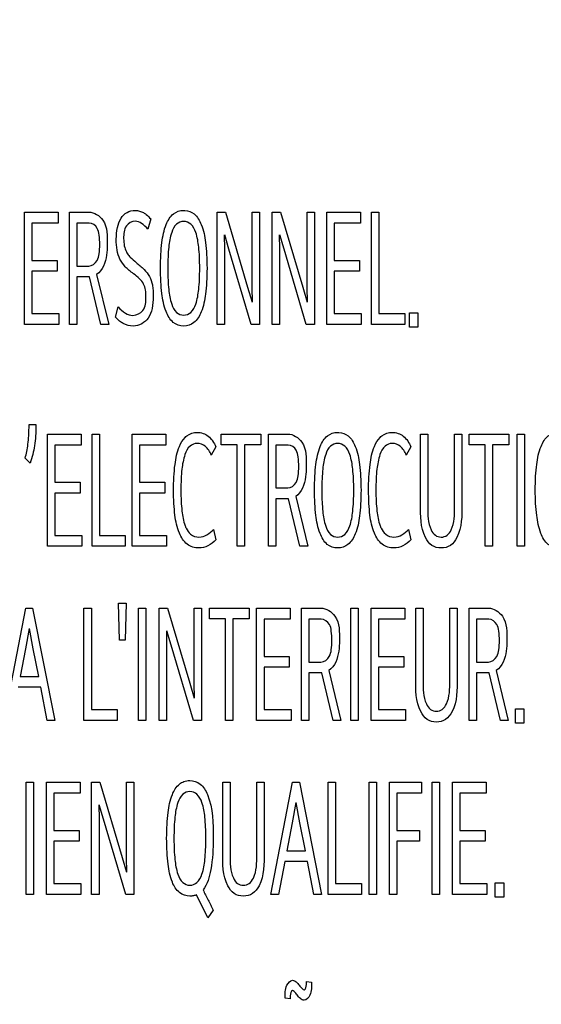
# Model space of a CAD drawing. Units: millimetres. Extents: x 0 to 1189, y 0 to 841.
# Drawn here: x 781 to 786, y 264 to 273 of the extents above; entities that cross this region are included whole.
import ezdxf

# ---------------------------------------------------------------- set-up
doc = ezdxf.new("R2010")
doc.units = ezdxf.units.MM
doc.header["$LTSCALE"] = 65.395
doc.layers.get('0').update_dxf_attribs({"linetype": 'CONTINUOUS'})
doc.layers.add('7_ALL_FEATURES', color=7, linetype='CONTINUOUS')
doc.layers.add('DEF_DRAFT_DIM', color=7, linetype='CONTINUOUS')
doc.styles.add('TEXTSTYLE_2', font='txt')
doc.dimstyles.new('DIMSTYLE_4', dxfattribs={"dimtxt": 8, "dimasz": 3, "dimexe": 0.8, "dimexo": 0.2, "dimgap": 2, "dimtad": 1, "dimdec": 1, "dimlfac": 3.030303, "dimdsep": 46, "dimtxsty": 'TEXTSTYLE_2', "dimblk": 'OPEN', "dimblk1": 'OPEN', "dimblk2": 'OPEN', "dimcen": 0.09, "dimazin": 2, "dimtp": 0.5, "dimtm": 0.5, "dimtfac": 1, "dimtdec": 1, "dimtofl": 0, "dimtmove": 0, "dimatfit": 3, "dimldrblk": 'OPEN', "dimfxl": 1, "dimtolj": 1, "dimarcsym": 0})

# ---------------------------------------------------------------- blocks, each defined once
blk = doc.blocks.new('_OPEN')
at = {"color": 0, "linetype": 'ByBlock'}
for p, q in [((0, 0), (-1, 0.1167)), ((-1, -0.1167), (0, 0)), ((-1, 0), (0, 0))]:
    blk.add_line(p, q, dxfattribs=at)
blk = doc.blocks.new('*D23')
at = {"layer": 'DEF_DRAFT_DIM', "color": 2, "linetype": 'Continuous', "transparency": 16777216}
for p, q in [((856.7274, 354.3879), (651.3279, 354.3879)), ((652.1279, 354.3879), (652.1279, 304.8879)), ((652.1279, 255.3879), (652.1279, 304.8879)), ((856.7274, 255.3879), (651.3279, 255.3879))]:
    blk.add_line(p, q, dxfattribs=at)
at = {"layer": 'DEF_DRAFT_DIM', "color": 2, "linetype": 'Continuous', "transparency": 16777216, "xscale": 3, "yscale": 3, "zscale": 3}
for p, rotation in [((652.1279, 354.3879), 90), ((652.1279, 255.3879), 270)]:
    blk.add_blockref('_OPEN', p, dxfattribs=dict(at, rotation=rotation))
at = {"layer": 'DEF_DRAFT_DIM', "color": 2, "linetype": 'Continuous', "transparency": 16777216, "insert": (642.1279, 304.8879), "char_height": 8, "width": 83.732342, "attachment_point": 2, "rotation": 90, "line_spacing_factor": 0.9, "style": 'TEXTSTYLE_2'}
blk.add_mtext('{\\ftxt;\\W0.0001;\\H0.0001;\\~}{\\ftxt;\\W2.3308550186;\\H8.0; }{\\ftxt;\\W0.0001;\\H0.0001;\\~}{\\ftxt;\\W0.0001;\\H0.0001;\\~}{\\ftxt;\\W4.6468401487;\\H8.0; }{\\ftxt;\\W0.0001;\\H0.0001;\\~}', dxfattribs=at)

msp = doc.modelspace()

# ---------------------------------------------------------------- linework, layer by layer
at = {"layer": '7_ALL_FEATURES', "color": 7, "linetype": 'Continuous'}
for p, q in [((781.0352, 270.5345), (781.0352, 271.6253)), ((781.0352, 271.6253), (781.362, 271.6253)), ((781.362, 271.6253), (781.362, 271.5182)), ((781.4717, 270.5345), (781.4717, 271.6253)), ((781.4717, 271.6253), (781.6595, 271.6253)), ((782.2623, 271.5588), (782.2329, 271.4582)), ((782.9078, 270.5345), (782.9078, 271.6253)), ((782.9078, 271.6253), (782.9879, 271.6253)), ((782.9879, 271.6253), (783.2042, 270.8949)), ((783.2475, 270.8949), (783.2475, 271.6253)), ((783.2475, 271.6253), (783.3194, 271.6253)), ((783.3194, 271.6253), (783.3194, 270.5345)), ((783.4427, 270.5345), (783.4427, 271.6253)), ((783.4427, 271.6253), (783.5227, 271.6253)), ((783.5227, 271.6253), (783.7391, 270.8949)), ((783.7824, 270.8949), (783.7824, 271.6253)), ((783.7824, 271.6253), (783.8542, 271.6253)), ((783.8542, 271.6253), (783.8542, 270.5345)), ((783.9748, 270.5345), (783.9748, 271.6253)), ((783.9748, 271.6253), (784.3015, 271.6253)), ((784.3015, 271.6253), (784.3015, 271.5182)), ((784.4075, 270.5345), (784.4075, 271.6253)), ((784.4075, 271.6253), (784.4793, 271.6253)), ((784.4793, 271.6253), (784.4793, 270.64)), ((781.107, 271.5182), (781.107, 271.1562)), ((781.362, 271.5182), (781.107, 271.5182)), ((781.5435, 271.5182), (781.5435, 271.101)), ((781.6632, 271.5182), (781.5435, 271.5182)), ((784.0466, 271.5182), (784.0466, 271.1562)), ((784.3015, 271.5182), (784.0466, 271.5182)), ((782.9769, 271.4045), (782.9796, 271.2666)), ((783.0229, 271.2666), (782.9815, 271.4045)), ((783.5117, 271.4045), (783.5144, 271.2666)), ((783.5578, 271.2666), (783.5164, 271.4045)), ((782.9796, 271.2666), (782.9796, 270.5345)), ((783.2393, 270.5345), (783.0229, 271.2666)), ((783.5144, 271.2666), (783.5144, 270.5345)), ((783.7741, 270.5345), (783.5578, 271.2666)), ((781.107, 271.1562), (781.3529, 271.1562)), ((781.3529, 271.1562), (781.3529, 271.0507)), ((781.5435, 271.101), (781.6604, 271.101)), ((784.0466, 271.1562), (784.2924, 271.1562)), ((784.2924, 271.1562), (784.2924, 271.0507)), ((781.107, 271.0507), (781.107, 270.64)), ((781.3529, 271.0507), (781.107, 271.0507)), ((781.5435, 270.9955), (781.5435, 270.5345)), ((781.6678, 270.9955), (781.5435, 270.9955)), ((781.7782, 270.5345), (781.6678, 270.9955)), ((781.7368, 271.0182), (781.8537, 270.5345)), ((784.0466, 271.0507), (784.0466, 270.64)), ((784.2924, 271.0507), (784.0466, 271.0507)), ((783.2042, 270.8949), (783.2475, 270.7504)), ((783.2512, 270.7504), (783.2475, 270.8949)), ((783.7391, 270.8949), (783.7824, 270.7504)), ((783.786, 270.7504), (783.7824, 270.8949)), ((781.919, 270.6059), (781.9457, 270.7033)), ((781.107, 270.64), (781.3694, 270.64)), ((781.3694, 270.64), (781.3694, 270.5345)), ((784.0466, 270.64), (784.309, 270.64)), ((784.309, 270.64), (784.309, 270.5345)), ((784.4793, 270.64), (784.7306, 270.64)), ((784.7306, 270.64), (784.7306, 270.5345)), ((784.7776, 270.5086), (784.7776, 270.6465)), ((784.7776, 270.6465), (784.8587, 270.6465)), ((784.8587, 270.6465), (784.8587, 270.5086)), ((781.3694, 270.5345), (781.0352, 270.5345)), ((781.5435, 270.5345), (781.4717, 270.5345)), ((781.8537, 270.5345), (781.7782, 270.5345)), ((782.9796, 270.5345), (782.9078, 270.5345)), ((783.3194, 270.5345), (783.2393, 270.5345)), ((783.5144, 270.5345), (783.4427, 270.5345)), ((783.8542, 270.5345), (783.7741, 270.5345)), ((784.309, 270.5345), (783.9748, 270.5345)), ((784.7306, 270.5345), (784.4075, 270.5345)), ((784.8587, 270.5086), (784.7776, 270.5086)), ((781.0795, 269.5603), (781.1467, 269.5603)), ((781.259, 268.3785), (781.259, 269.4693)), ((781.259, 269.4693), (781.5858, 269.4693)), ((781.5858, 269.4693), (781.5858, 269.3622)), ((781.6917, 268.3785), (781.6917, 269.4693)), ((781.6917, 269.4693), (781.7635, 269.4693)), ((781.7635, 269.4693), (781.7635, 268.484)), ((782.0811, 268.3785), (782.0811, 269.4693)), ((782.0811, 269.4693), (782.4078, 269.4693)), ((782.4078, 269.4693), (782.4078, 269.3622)), ((782.9474, 269.3638), (782.9474, 269.4693)), ((782.9474, 269.4693), (783.3323, 269.4693)), ((783.3323, 269.4693), (783.3323, 269.3638)), ((783.4058, 268.3785), (783.4058, 269.4693)), ((783.4058, 269.4693), (783.5937, 269.4693)), ((784.8844, 268.786), (784.8844, 269.4693)), ((784.8844, 269.4693), (784.9553, 269.4693)), ((784.9553, 269.4693), (784.9553, 268.76)), ((785.2149, 268.76), (785.2149, 269.4693)), ((785.2149, 269.4693), (785.2867, 269.4693)), ((785.2867, 269.4693), (785.2867, 268.786)), ((785.3576, 269.3638), (785.3576, 269.4693)), ((785.3576, 269.4693), (785.7424, 269.4693)), ((785.7424, 269.4693), (785.7424, 269.3638)), ((785.8243, 268.3785), (785.8243, 269.4693)), ((785.8243, 269.4693), (785.8951, 269.4693)), ((785.8951, 269.4693), (785.8951, 268.3785)), ((781.3308, 269.3622), (781.3308, 269.0003)), ((781.5858, 269.3622), (781.3308, 269.3622)), ((782.1529, 269.3622), (782.1529, 269.0003)), ((782.4078, 269.3622), (782.1529, 269.3622)), ((782.8949, 269.346), (782.8508, 269.2648)), ((783.1039, 269.3638), (782.9474, 269.3638)), ((783.1039, 268.3785), (783.1039, 269.3638)), ((783.1748, 269.3638), (783.1748, 268.3785)), ((783.3323, 269.3638), (783.1748, 269.3638)), ((783.4777, 269.3622), (783.4777, 268.945)), ((783.5973, 269.3622), (783.4777, 269.3622)), ((784.7905, 269.346), (784.7463, 269.2648)), ((785.5141, 269.3638), (785.3576, 269.3638)), ((785.5141, 268.3785), (785.5141, 269.3638)), ((785.585, 269.3638), (785.585, 268.3785)), ((785.7424, 269.3638), (785.585, 269.3638)), ((781.0905, 269.1869), (781.0426, 269.2356)), ((781.3308, 269.0003), (781.5766, 269.0003)), ((781.5766, 269.0003), (781.5766, 268.8948)), ((782.1529, 269.0003), (782.3987, 269.0003)), ((782.3987, 269.0003), (782.3987, 268.8948)), ((781.3308, 268.8948), (781.3308, 268.484)), ((781.5766, 268.8948), (781.3308, 268.8948)), ((782.1529, 268.8948), (782.1529, 268.484)), ((782.3987, 268.8948), (782.1529, 268.8948)), ((783.4777, 268.945), (783.5945, 268.945)), ((783.4777, 268.8395), (783.4777, 268.3785)), ((783.602, 268.8395), (783.4777, 268.8395)), ((783.7124, 268.3785), (783.602, 268.8395)), ((783.671, 268.8622), (783.7879, 268.3785)), ((781.3308, 268.484), (781.5932, 268.484)), ((781.5932, 268.484), (781.5932, 268.3785)), ((781.7635, 268.484), (782.0148, 268.484)), ((782.0148, 268.484), (782.0148, 268.3785)), ((782.1529, 268.484), (782.4153, 268.484)), ((782.4153, 268.484), (782.4153, 268.3785)), ((782.8728, 268.5424), (782.8958, 268.4418)), ((784.7683, 268.5424), (784.7913, 268.4418)), ((781.5932, 268.3785), (781.259, 268.3785)), ((782.0148, 268.3785), (781.6917, 268.3785)), ((782.4153, 268.3785), (782.0811, 268.3785)), ((783.1748, 268.3785), (783.1039, 268.3785)), ((783.4777, 268.3785), (783.4058, 268.3785)), ((783.7879, 268.3785), (783.7124, 268.3785)), ((785.585, 268.3785), (785.5141, 268.3785)), ((785.8951, 268.3785), (785.8243, 268.3785)), ((781.9595, 267.4667), (781.9493, 267.8254)), ((781.9493, 267.8254), (782.0249, 267.8254)), ((782.0249, 267.8254), (782.0138, 267.4667)), ((780.8374, 266.6875), (781.0481, 267.7783)), ((781.0481, 267.7783), (781.1145, 267.7783)), ((781.1145, 267.7783), (781.329, 266.6875)), ((781.6134, 266.6875), (781.6134, 267.7783)), ((781.6134, 267.7783), (781.6852, 267.7783)), ((781.6852, 267.7783), (781.6852, 266.793)), ((782.1446, 266.6875), (782.1446, 267.7783)), ((782.1446, 267.7783), (782.2155, 267.7783)), ((782.2155, 267.7783), (782.2155, 266.6875)), ((782.3454, 266.6875), (782.3454, 267.7783)), ((782.3454, 267.7783), (782.4254, 267.7783)), ((782.4254, 267.7783), (782.6417, 267.0479)), ((782.685, 267.0479), (782.685, 267.7783)), ((782.685, 267.7783), (782.7569, 267.7783)), ((782.7569, 267.7783), (782.7569, 266.6875)), ((782.8332, 267.6728), (782.8332, 267.7783)), ((782.8332, 267.7783), (783.2181, 267.7783)), ((783.2181, 267.7783), (783.2181, 267.6728)), ((783.2917, 266.6875), (783.2917, 267.7783)), ((783.2917, 267.7783), (783.6185, 267.7783)), ((783.6185, 267.7783), (783.6185, 267.6712)), ((783.7281, 266.6875), (783.7281, 267.7783)), ((783.7281, 267.7783), (783.9159, 267.7783)), ((784.2068, 266.6875), (784.2068, 267.7783)), ((784.2068, 267.7783), (784.2777, 267.7783)), ((784.2777, 267.7783), (784.2777, 266.6875)), ((784.4047, 266.6875), (784.4047, 267.7783)), ((784.4047, 267.7783), (784.7315, 267.7783)), ((784.7315, 267.7783), (784.7315, 267.6712)), ((784.8383, 267.095), (784.8383, 267.7783)), ((784.8383, 267.7783), (784.9093, 267.7783)), ((784.9093, 267.7783), (784.9093, 267.069)), ((785.1689, 267.069), (785.1689, 267.7783)), ((785.1689, 267.7783), (785.2407, 267.7783)), ((785.2407, 267.7783), (785.2407, 267.095)), ((785.3557, 266.6875), (785.3557, 267.7783)), ((785.3557, 267.7783), (785.5435, 267.7783)), ((782.9897, 267.6728), (782.8332, 267.6728)), ((782.9897, 266.6875), (782.9897, 267.6728)), ((783.0607, 267.6728), (783.0607, 266.6875)), ((783.2181, 267.6728), (783.0607, 267.6728)), ((783.3636, 267.6712), (783.3636, 267.3093)), ((783.6185, 267.6712), (783.3636, 267.6712)), ((783.7999, 267.6712), (783.7999, 267.254)), ((783.9196, 267.6712), (783.7999, 267.6712)), ((784.4765, 267.6712), (784.4765, 267.3093)), ((784.7315, 267.6712), (784.4765, 267.6712)), ((785.4275, 267.6712), (785.4275, 267.254)), ((785.5472, 267.6712), (785.4275, 267.6712)), ((781.0812, 267.5803), (781.0445, 267.384)), ((781.1199, 267.384), (781.0832, 267.5803)), ((782.4144, 267.5576), (782.4171, 267.4197)), ((782.4604, 267.4197), (782.419, 267.5576)), ((782.0138, 267.4667), (781.9595, 267.4667)), ((781.0445, 267.384), (780.992, 267.1128)), ((781.1734, 267.1128), (781.1199, 267.384)), ((782.4171, 267.4197), (782.4171, 266.6875)), ((782.6768, 266.6875), (782.4604, 267.4197)), ((783.3636, 267.3093), (783.6094, 267.3093)), ((783.6094, 267.3093), (783.6094, 267.2038)), ((783.7999, 267.254), (783.9168, 267.254)), ((784.4765, 267.3093), (784.7223, 267.3093)), ((784.7223, 267.3093), (784.7223, 267.2038)), ((785.4275, 267.254), (785.5444, 267.254)), ((783.3636, 267.2038), (783.3636, 266.793)), ((783.6094, 267.2038), (783.3636, 267.2038)), ((783.7999, 267.1485), (783.7999, 266.6875)), ((783.9242, 267.1485), (783.7999, 267.1485)), ((784.0347, 266.6875), (783.9242, 267.1485)), ((783.9933, 267.1712), (784.1101, 266.6875)), ((784.4765, 267.2038), (784.4765, 266.793)), ((784.7223, 267.2038), (784.4765, 267.2038)), ((785.4275, 267.1485), (785.4275, 266.6875)), ((785.5518, 267.1485), (785.4275, 267.1485)), ((785.6622, 266.6875), (785.5518, 267.1485)), ((785.6208, 267.1712), (785.7377, 266.6875)), ((780.992, 267.1128), (781.1734, 267.1128)), ((781.1926, 267.0089), (780.9726, 267.0089)), ((781.2544, 266.6875), (781.1926, 267.0089)), ((782.6417, 267.0479), (782.685, 266.9034)), ((782.6887, 266.9034), (782.685, 267.0479)), ((781.6852, 266.793), (781.9365, 266.793)), ((781.9365, 266.793), (781.9365, 266.6875)), ((783.3636, 266.793), (783.6259, 266.793)), ((783.6259, 266.793), (783.6259, 266.6875)), ((784.4765, 266.793), (784.7389, 266.793)), ((784.7389, 266.793), (784.7389, 266.6875)), ((785.8068, 266.6616), (785.8068, 266.7995)), ((785.8068, 266.7995), (785.8878, 266.7995)), ((785.8878, 266.7995), (785.8878, 266.6616)), ((781.329, 266.6875), (781.2544, 266.6875)), ((781.9365, 266.6875), (781.6134, 266.6875)), ((782.2155, 266.6875), (782.1446, 266.6875)), ((782.4171, 266.6875), (782.3454, 266.6875)), ((782.7569, 266.6875), (782.6768, 266.6875)), ((783.0607, 266.6875), (782.9897, 266.6875)), ((783.6259, 266.6875), (783.2917, 266.6875)), ((783.7999, 266.6875), (783.7281, 266.6875)), ((784.1101, 266.6875), (784.0347, 266.6875)), ((784.2777, 266.6875), (784.2068, 266.6875)), ((784.7389, 266.6875), (784.4047, 266.6875)), ((785.4275, 266.6875), (785.3557, 266.6875)), ((785.7377, 266.6875), (785.6622, 266.6875)), ((785.8878, 266.6616), (785.8068, 266.6616)), ((781.0509, 264.9965), (781.0509, 266.0873)), ((781.0509, 266.0873), (781.1218, 266.0873)), ((781.1218, 266.0873), (781.1218, 264.9965)), ((781.2489, 264.9965), (781.2489, 266.0873)), ((781.2489, 266.0873), (781.5757, 266.0873)), ((781.5757, 266.0873), (781.5757, 265.9802)), ((781.688, 264.9965), (781.688, 266.0873)), ((781.688, 266.0873), (781.768, 266.0873)), ((781.768, 266.0873), (781.9844, 265.3569)), ((782.0277, 265.3569), (782.0277, 266.0873)), ((782.0277, 266.0873), (782.0995, 266.0873)), ((782.0995, 266.0873), (782.0995, 264.9965)), ((782.962, 265.404), (782.962, 266.0873)), ((782.962, 266.0873), (783.033, 266.0873)), ((783.033, 266.0873), (783.033, 265.378)), ((783.2926, 265.378), (783.2926, 266.0873)), ((783.2926, 266.0873), (783.3644, 266.0873)), ((783.3644, 266.0873), (783.3644, 265.404)), ((783.4298, 264.9965), (783.6406, 266.0873)), ((783.6406, 266.0873), (783.7069, 266.0873)), ((783.7069, 266.0873), (783.9214, 264.9965)), ((783.9868, 264.9965), (783.9868, 266.0873)), ((783.9868, 266.0873), (784.0586, 266.0873)), ((784.0586, 266.0873), (784.0586, 265.102)), ((784.3845, 264.9965), (784.3845, 266.0873)), ((784.3845, 266.0873), (784.4553, 266.0873)), ((784.4553, 266.0873), (784.4553, 264.9965)), ((784.5824, 264.9965), (784.5824, 266.0873)), ((784.5824, 266.0873), (784.8926, 266.0873)), ((784.8926, 266.0873), (784.8926, 265.9802)), ((784.9966, 264.9965), (784.9966, 266.0873)), ((784.9966, 266.0873), (785.0675, 266.0873)), ((785.0675, 266.0873), (785.0675, 264.9965)), ((785.1946, 264.9965), (785.1946, 266.0873)), ((785.1946, 266.0873), (785.5214, 266.0873)), ((785.5214, 266.0873), (785.5214, 265.9802)), ((781.3207, 265.9802), (781.3207, 265.6183)), ((781.5757, 265.9802), (781.3207, 265.9802)), ((784.6542, 265.9802), (784.6542, 265.6183)), ((784.8926, 265.9802), (784.6542, 265.9802)), ((785.2664, 265.9802), (785.2664, 265.6183)), ((785.5214, 265.9802), (785.2664, 265.9802)), ((781.7571, 265.8666), (781.7598, 265.7287)), ((781.8031, 265.7287), (781.7617, 265.8666)), ((783.6737, 265.8893), (783.6369, 265.693)), ((783.7124, 265.693), (783.6756, 265.8893)), ((781.7598, 265.7287), (781.7598, 264.9965)), ((782.0194, 264.9965), (781.8031, 265.7287)), ((781.3207, 265.6183), (781.5665, 265.6183)), ((781.5665, 265.6183), (781.5665, 265.5128)), ((783.6369, 265.693), (783.5844, 265.4218)), ((783.7658, 265.4218), (783.7124, 265.693)), ((784.6542, 265.6183), (784.8761, 265.6183)), ((784.8761, 265.6183), (784.8761, 265.5128)), ((785.2664, 265.6183), (785.5122, 265.6183)), ((785.5122, 265.6183), (785.5122, 265.5128)), ((781.3207, 265.5128), (781.3207, 265.102)), ((781.5665, 265.5128), (781.3207, 265.5128)), ((784.6542, 265.5128), (784.6542, 264.9965)), ((784.8761, 265.5128), (784.6542, 265.5128)), ((785.2664, 265.5128), (785.2664, 265.102)), ((785.5122, 265.5128), (785.2664, 265.5128)), ((781.9844, 265.3569), (782.0277, 265.2124)), ((782.0314, 265.2124), (782.0277, 265.3569)), ((783.5844, 265.4218), (783.7658, 265.4218)), ((783.5651, 265.3179), (783.5053, 264.9965)), ((783.7851, 265.3179), (783.5651, 265.3179)), ((783.8468, 264.9965), (783.7851, 265.3179)), ((781.3207, 265.102), (781.5831, 265.102)), ((781.5831, 265.102), (781.5831, 264.9965)), ((784.0586, 265.102), (784.3099, 265.102)), ((784.3099, 265.102), (784.3099, 264.9965)), ((785.2664, 265.102), (785.5288, 265.102)), ((785.5288, 265.102), (785.5288, 264.9965)), ((785.6116, 264.9706), (785.6116, 265.1085)), ((785.6116, 265.1085), (785.6927, 265.1085)), ((785.6927, 265.1085), (785.6927, 264.9706)), ((781.1218, 264.9965), (781.0509, 264.9965)), ((781.5831, 264.9965), (781.2489, 264.9965)), ((781.7598, 264.9965), (781.688, 264.9965)), ((782.0995, 264.9965), (782.0194, 264.9965)), ((782.8167, 264.7708), (782.7081, 264.9932)), ((783.5053, 264.9965), (783.4298, 264.9965)), ((783.9214, 264.9965), (783.8468, 264.9965)), ((784.3099, 264.9965), (783.9868, 264.9965)), ((784.4553, 264.9965), (784.3845, 264.9965)), ((784.6542, 264.9965), (784.5824, 264.9965)), ((785.0675, 264.9965), (784.9966, 264.9965)), ((785.5288, 264.9965), (785.1946, 264.9965)), ((785.6927, 264.9706), (785.6116, 264.9706)), ((782.8701, 264.8455), (782.8167, 264.7708)), ((783.7759, 264.1515), (783.8257, 264.1434)), ((783.6177, 263.981), (783.5688, 263.9891))]:
    msp.add_line(p, q, dxfattribs=at)
msp.add_arc((782.1132, 270.7622), 0.2493, 218.84128, 231.93909, dxfattribs=at)
for points, knots in [([(782.2163, 270.7974), (782.2163, 270.8213), (782.2148, 270.8656), (782.1955, 270.9289), (782.1532, 270.983), (782.0866, 271.0308), (782.0156, 271.0878), (781.9589, 271.1657), (781.9306, 271.2587), (781.9249, 271.3636), (781.933, 271.4703), (781.9661, 271.564), (782.0279, 271.6298), (782.1124, 271.6485), (782.1779, 271.6303), (782.2096, 271.6087), (782.2177, 271.6023)], [0, 0, 0, 0, 0.062008, 0.114538, 0.169063, 0.23693, 0.327166, 0.404692, 0.483115, 0.576173, 0.676514, 0.759683, 0.830097, 0.900808, 0.973126, 1, 1, 1, 1]), ([(782.5828, 270.5182), (782.5462, 270.5182), (782.4662, 270.5466), (782.3972, 270.6751), (782.3713, 270.8129), (782.3589, 270.9545), (782.3562, 271.0813), (782.359, 271.2087), (782.3714, 271.3519), (782.3976, 271.4895), (782.4688, 271.6142), (782.5509, 271.6429), (782.5908, 271.6414), (782.5948, 271.6411)], [0, 0, 0, 0, 0.080541, 0.175829, 0.311333, 0.397086, 0.495504, 0.596847, 0.6842, 0.818966, 0.912148, 0.991163, 1, 1, 1, 1]), ([(782.5948, 271.6411), (782.6268, 271.6387), (782.6996, 271.6105), (782.7688, 271.4888), (782.795, 271.3511), (782.8075, 271.2082), (782.8102, 271.0797), (782.8075, 270.9511), (782.7949, 270.8079), (782.7684, 270.6703), (782.6969, 270.5456), (782.6187, 270.5182), (782.5828, 270.5182)], [0, 0, 0, 0, 0.071906, 0.167145, 0.304367, 0.392935, 0.495523, 0.598645, 0.68751, 0.824573, 0.919537, 1, 1, 1, 1]), ([(781.6595, 271.6253), (781.7121, 271.6253), (781.8459, 271.538), (781.84, 271.3905), (781.84, 271.3104)], [0, 0, 0, 0, 0.396262, 1, 1, 1, 1]), ([(781.6604, 271.101), (781.6928, 271.101), (781.747, 271.1431), (781.7632, 271.2274), (781.7694, 271.3111), (781.7634, 271.3941), (781.7484, 271.4784), (781.6946, 271.5182), (781.6632, 271.5182)], [0, 0, 0, 0, 0.190596, 0.325035, 0.502133, 0.682926, 0.815092, 1, 1, 1, 1]), ([(782.2329, 271.4582), (782.2158, 271.48), (782.1819, 271.5169), (782.1014, 271.5488), (782.0028, 271.492), (781.9972, 271.3851), (782.0018, 271.2999), (782.0211, 271.2428), (782.041, 271.214), (782.0499, 271.203)], [0, 0, 0, 0, 0.152066, 0.271004, 0.447786, 0.676193, 0.808909, 0.922392, 1, 1, 1, 1]), ([(782.7384, 271.08), (782.7384, 271.1169), (782.7372, 271.1855), (782.7286, 271.3019), (782.7112, 271.4112), (782.6648, 271.5101), (782.5828, 271.5452), (782.5009, 271.5102), (782.4552, 271.4112), (782.4376, 271.3022), (782.4293, 271.1857), (782.4279, 271.1046), (782.4282, 271.0551), (782.4284, 271.0427)], [0, 0, 0, 0, 0.103392, 0.191681, 0.325845, 0.413795, 0.482803, 0.551684, 0.639448, 0.773095, 0.861674, 0.965245, 1, 1, 1, 1]), ([(781.84, 271.3104), (781.84, 271.2763), (781.8358, 271.1736), (781.7961, 271.0574), (781.7368, 271.0182)], [0, 0, 0, 0, 0.324608, 1, 1, 1, 1]), ([(782.0499, 271.203), (782.0544, 271.1975), (782.0763, 271.1727), (782.1276, 271.1296), (782.1968, 271.0744), (782.2547, 271.0017), (782.2783, 270.9297), (782.2861, 270.8642), (782.2888, 270.7872), (782.2807, 270.6946), (782.2409, 270.5689), (782.1136, 270.5013), (782.011, 270.5309), (781.9707, 270.5571), (781.9595, 270.5659)], [0, 0, 0, 0, 0.02096, 0.097631, 0.198696, 0.283301, 0.369135, 0.419386, 0.478785, 0.597403, 0.694936, 0.859427, 0.957919, 1, 1, 1, 1]), ([(782.4284, 271.0427), (782.4287, 271.0178), (782.4302, 270.9611), (782.4376, 270.8565), (782.4551, 270.7471), (782.5009, 270.6481), (782.5828, 270.613), (782.6648, 270.6481), (782.7112, 270.7472), (782.7286, 270.8568), (782.7372, 270.9738), (782.7384, 271.0427), (782.7384, 271.08)], [0, 0, 0, 0, 0.074451, 0.169854, 0.313417, 0.407419, 0.481194, 0.555106, 0.649307, 0.793461, 0.88853, 1, 1, 1, 1]), ([(781.9457, 270.7033), (781.9663, 270.6807), (782.0079, 270.642), (782.0983, 270.6091), (782.2087, 270.6643), (782.2163, 270.7534), (782.2163, 270.7974)], [0, 0, 0, 0, 0.225346, 0.414218, 0.675357, 1, 1, 1, 1]), ([(781.0426, 269.2356), (781.0481, 269.2568), (781.0584, 269.3012), (781.0704, 269.3738), (781.0783, 269.4608), (781.0795, 269.5246), (781.0795, 269.5603)], [0, 0, 0, 0, 0.200759, 0.41664, 0.673093, 1, 1, 1, 1]), ([(781.1467, 269.5603), (781.1467, 269.5232), (781.1447, 269.4548), (781.1343, 269.3581), (781.1159, 269.2705), (781.0993, 269.2148), (781.0905, 269.1869)], [0, 0, 0, 0, 0.29333, 0.540993, 0.768456, 1, 1, 1, 1]), ([(782.596, 269.4365), (782.6013, 269.4419), (782.6335, 269.4704), (782.7162, 269.4988), (782.8334, 269.4562), (782.878, 269.3845), (782.8949, 269.346)], [0, 0, 0, 0, 0.061527, 0.349421, 0.65747, 1, 1, 1, 1]), ([(783.5937, 269.4693), (783.6462, 269.4693), (783.7801, 269.382), (783.7741, 269.2345), (783.7741, 269.1544)], [0, 0, 0, 0, 0.396262, 1, 1, 1, 1]), ([(784.0797, 268.3622), (784.0431, 268.3622), (783.9631, 268.3907), (783.8941, 268.5192), (783.8682, 268.6569), (783.8559, 268.7985), (783.8532, 268.9253), (783.8559, 269.0527), (783.8684, 269.196), (783.8945, 269.3335), (783.9657, 269.4582), (784.0478, 269.487), (784.0877, 269.4854), (784.0917, 269.4851)], [0, 0, 0, 0, 0.080541, 0.175829, 0.311333, 0.397086, 0.495504, 0.596847, 0.6842, 0.818966, 0.912148, 0.991163, 1, 1, 1, 1]), ([(784.0917, 269.4851), (784.1238, 269.4827), (784.1965, 269.4545), (784.2657, 269.3328), (784.292, 269.1952), (784.3044, 269.0522), (784.3071, 268.9237), (784.3044, 268.7952), (784.2919, 268.6519), (784.2653, 268.5143), (784.1939, 268.3897), (784.1157, 268.3622), (784.0797, 268.3622)], [0, 0, 0, 0, 0.071906, 0.167145, 0.304367, 0.392935, 0.495523, 0.598645, 0.687509, 0.824573, 0.919536, 1, 1, 1, 1]), ([(784.4915, 269.4365), (784.4968, 269.4419), (784.529, 269.4704), (784.6118, 269.4988), (784.7289, 269.4562), (784.7735, 269.3845), (784.7905, 269.346)], [0, 0, 0, 0, 0.061527, 0.349421, 0.65747, 1, 1, 1, 1]), ([(786.2257, 268.3622), (786.1891, 268.3622), (786.1091, 268.3907), (786.0401, 268.5192), (786.0142, 268.6569), (786.0018, 268.7985), (785.9991, 268.9253), (786.0019, 269.0527), (786.0143, 269.196), (786.0405, 269.3335), (786.1117, 269.4582), (786.1938, 269.487), (786.2337, 269.4854), (786.2377, 269.4851)], [0, 0, 0, 0, 0.080541, 0.175829, 0.311333, 0.397086, 0.495504, 0.596847, 0.6842, 0.818966, 0.912148, 0.991163, 1, 1, 1, 1]), ([(782.8958, 268.4418), (782.874, 268.4179), (782.8232, 268.3784), (782.7213, 268.3522), (782.6032, 268.3892), (782.5252, 268.5192), (782.4981, 268.6588), (782.4861, 268.7996), (782.4825, 268.9644), (782.4902, 269.1518), (782.5244, 269.3265), (782.572, 269.4124), (782.596, 269.4365)], [0, 0, 0, 0, 0.06947, 0.134617, 0.219894, 0.314237, 0.443592, 0.524917, 0.617934, 0.79798, 0.926805, 1, 1, 1, 1]), ([(782.8508, 269.2648), (782.836, 269.2961), (782.8049, 269.3533), (782.7163, 269.3896), (782.6309, 269.3538), (782.5841, 269.2539), (782.5652, 269.1447), (782.5565, 269.0286), (782.5546, 268.9242), (782.5565, 268.8197), (782.5658, 268.7037), (782.5804, 268.6163), (782.603, 268.5617), (782.607, 268.5533)], [0, 0, 0, 0, 0.096079, 0.172725, 0.24163, 0.330312, 0.463612, 0.550888, 0.65246, 0.753518, 0.840674, 0.974916, 1, 1, 1, 1]), ([(783.5945, 268.945), (783.6269, 268.945), (783.6812, 268.9871), (783.6974, 269.0715), (783.7035, 269.1551), (783.6976, 269.2381), (783.6826, 269.3224), (783.6287, 269.3622), (783.5973, 269.3622)], [0, 0, 0, 0, 0.190596, 0.325035, 0.502133, 0.682926, 0.815092, 1, 1, 1, 1]), ([(784.2353, 268.924), (784.2353, 268.961), (784.2341, 269.0295), (784.2255, 269.146), (784.2081, 269.2552), (784.1617, 269.3541), (784.0798, 269.3892), (783.9978, 269.3542), (783.9521, 269.2552), (783.9346, 269.1462), (783.9263, 269.0297), (783.9249, 268.9486), (783.9252, 268.8991), (783.9253, 268.8867)], [0, 0, 0, 0, 0.103392, 0.191681, 0.325845, 0.413795, 0.482804, 0.551684, 0.639448, 0.773095, 0.861674, 0.965245, 1, 1, 1, 1]), ([(784.7913, 268.4418), (784.7696, 268.4179), (784.7187, 268.3784), (784.6169, 268.3522), (784.4987, 268.3892), (784.4207, 268.5192), (784.3936, 268.6588), (784.3816, 268.7996), (784.378, 268.9644), (784.3857, 269.1518), (784.42, 269.3265), (784.4675, 269.4124), (784.4915, 269.4365)], [0, 0, 0, 0, 0.06947, 0.134617, 0.219894, 0.314237, 0.443592, 0.524917, 0.617934, 0.79798, 0.926805, 1, 1, 1, 1]), ([(784.7463, 269.2648), (784.7315, 269.2961), (784.7004, 269.3533), (784.6118, 269.3896), (784.5265, 269.3538), (784.4797, 269.2539), (784.4607, 269.1447), (784.4521, 269.0286), (784.4501, 268.9242), (784.4521, 268.8197), (784.4613, 268.7037), (784.476, 268.6163), (784.4985, 268.5617), (784.5025, 268.5533)], [0, 0, 0, 0, 0.096079, 0.172725, 0.24163, 0.330312, 0.463612, 0.550888, 0.65246, 0.753518, 0.840674, 0.974916, 1, 1, 1, 1]), ([(783.7741, 269.1544), (783.7741, 269.1203), (783.7699, 269.0176), (783.7302, 268.9015), (783.671, 268.8622)], [0, 0, 0, 0, 0.324608, 1, 1, 1, 1]), ([(783.9253, 268.8867), (783.9256, 268.8618), (783.9272, 268.8051), (783.9346, 268.7005), (783.952, 268.5911), (783.9978, 268.4921), (784.0798, 268.457), (784.1617, 268.4921), (784.2082, 268.5912), (784.2255, 268.7008), (784.2341, 268.8178), (784.2353, 268.8867), (784.2353, 268.924)], [0, 0, 0, 0, 0.074451, 0.169854, 0.313417, 0.407418, 0.481194, 0.555106, 0.649307, 0.793461, 0.88853, 1, 1, 1, 1]), ([(785.2867, 268.786), (785.2867, 268.6773), (785.2888, 268.5272), (785.1829, 268.3792), (785.0851, 268.354), (784.9874, 268.3791), (784.8822, 268.5275), (784.8844, 268.6773), (784.8844, 268.786)], [0, 0, 0, 0, 0.314872, 0.410185, 0.500165, 0.590133, 0.68519, 1, 1, 1, 1]), ([(784.9553, 268.76), (784.9553, 268.6853), (784.9549, 268.5837), (785.0218, 268.4809), (785.0852, 268.4616), (785.1488, 268.4807), (785.2156, 268.5838), (785.2149, 268.6854), (785.2149, 268.76)], [0, 0, 0, 0, 0.319894, 0.415204, 0.499774, 0.585003, 0.680172, 1, 1, 1, 1]), ([(782.607, 268.5533), (782.6176, 268.5311), (782.6476, 268.4864), (782.7026, 268.4677), (782.7311, 268.4677)], [0, 0, 0, 0, 0.458849, 1, 1, 1, 1]), ([(784.5025, 268.5533), (784.5132, 268.5311), (784.5432, 268.4864), (784.5982, 268.4677), (784.6266, 268.4677)], [0, 0, 0, 0, 0.458849, 1, 1, 1, 1]), ([(783.9159, 267.7783), (783.9685, 267.7783), (784.1023, 267.691), (784.0964, 267.5435), (784.0964, 267.4634)], [0, 0, 0, 0, 0.396262, 1, 1, 1, 1]), ([(785.5435, 267.7783), (785.5961, 267.7783), (785.7299, 267.691), (785.724, 267.5435), (785.724, 267.4634)], [0, 0, 0, 0, 0.396262, 1, 1, 1, 1]), ([(783.9168, 267.254), (783.9492, 267.254), (784.0035, 267.2961), (784.0197, 267.3805), (784.0258, 267.4641), (784.0198, 267.5471), (784.0048, 267.6314), (783.951, 267.6712), (783.9196, 267.6712)], [0, 0, 0, 0, 0.190596, 0.325035, 0.502133, 0.682926, 0.815092, 1, 1, 1, 1]), ([(785.5444, 267.254), (785.5768, 267.254), (785.631, 267.2961), (785.6472, 267.3805), (785.6534, 267.4641), (785.6474, 267.5471), (785.6324, 267.6314), (785.5786, 267.6712), (785.5472, 267.6712)], [0, 0, 0, 0, 0.190596, 0.325035, 0.502133, 0.682926, 0.815092, 1, 1, 1, 1]), ([(784.0964, 267.4634), (784.0964, 267.4293), (784.0922, 267.3266), (784.0525, 267.2105), (783.9933, 267.1712)], [0, 0, 0, 0, 0.324608, 1, 1, 1, 1]), ([(785.724, 267.4634), (785.724, 267.4293), (785.7198, 267.3266), (785.6801, 267.2105), (785.6208, 267.1712)], [0, 0, 0, 0, 0.324608, 1, 1, 1, 1]), ([(785.2407, 267.095), (785.2407, 266.9863), (785.2427, 266.8362), (785.1369, 266.6882), (785.0391, 266.663), (784.9413, 266.6881), (784.8362, 266.8365), (784.8383, 266.9863), (784.8383, 267.095)], [0, 0, 0, 0, 0.314873, 0.410185, 0.500165, 0.590133, 0.68519, 1, 1, 1, 1]), ([(784.9093, 267.069), (784.9093, 266.9943), (784.9089, 266.8927), (784.9758, 266.7899), (785.0392, 266.7706), (785.1028, 266.7897), (785.1696, 266.8928), (785.1689, 266.9944), (785.1689, 267.069)], [0, 0, 0, 0, 0.319894, 0.415204, 0.499774, 0.585003, 0.680172, 1, 1, 1, 1]), ([(782.7081, 264.9932), (782.6983, 264.989), (782.6768, 264.9821), (782.6193, 264.9768), (782.5281, 265.0068), (782.457, 265.1317), (782.4312, 265.2691), (782.4188, 265.4126), (782.4161, 265.5417), (782.4188, 265.6707), (782.4313, 265.8139), (782.457, 265.9515), (782.518, 266.0585), (782.569, 266.0869), (782.5839, 266.0926)], [0, 0, 0, 0, 0.024015, 0.050418, 0.129929, 0.222823, 0.357617, 0.445402, 0.547439, 0.648949, 0.73644, 0.871369, 0.964642, 1, 1, 1, 1]), ([(782.5839, 266.0926), (782.6026, 266.0998), (782.6586, 266.1105), (782.757, 266.0762), (782.8703, 265.8755), (782.8691, 265.685), (782.8691, 265.542)], [0, 0, 0, 0, 0.081912, 0.228768, 0.401983, 1, 1, 1, 1]), ([(782.7983, 265.542), (782.7983, 265.579), (782.7971, 265.6475), (782.7885, 265.764), (782.7711, 265.8732), (782.7247, 265.9722), (782.6427, 266.0072), (782.5608, 265.9722), (782.515, 265.8732), (782.4975, 265.7642), (782.4892, 265.6478), (782.4878, 265.5666), (782.4881, 265.5171), (782.4883, 265.5047)], [0, 0, 0, 0, 0.103392, 0.191681, 0.325845, 0.413795, 0.482804, 0.551684, 0.639448, 0.773095, 0.861674, 0.965245, 1, 1, 1, 1]), ([(782.4883, 265.5047), (782.4886, 265.4798), (782.4901, 265.4231), (782.4975, 265.3185), (782.515, 265.2091), (782.5608, 265.1101), (782.6427, 265.075), (782.7247, 265.1101), (782.7711, 265.2092), (782.7885, 265.3188), (782.7971, 265.4358), (782.7983, 265.5048), (782.7983, 265.542)], [0, 0, 0, 0, 0.074451, 0.169854, 0.313417, 0.407418, 0.481194, 0.555106, 0.649307, 0.793461, 0.88853, 1, 1, 1, 1]), ([(782.8691, 265.542), (782.8691, 265.4402), (782.8622, 265.2693), (782.8129, 265.0966), (782.7706, 265.0404)], [0, 0, 0, 0, 0.591236, 1, 1, 1, 1]), ([(783.3644, 265.404), (783.3644, 265.2953), (783.3664, 265.1452), (783.2606, 264.9972), (783.1628, 264.972), (783.065, 264.9971), (782.9599, 265.1455), (782.962, 265.2953), (782.962, 265.404)], [0, 0, 0, 0, 0.314872, 0.410185, 0.500165, 0.590133, 0.68519, 1, 1, 1, 1]), ([(783.033, 265.378), (783.033, 265.3034), (783.0326, 265.2017), (783.0995, 265.0989), (783.1629, 265.0796), (783.2265, 265.0987), (783.2933, 265.2018), (783.2926, 265.3034), (783.2926, 265.378)], [0, 0, 0, 0, 0.319894, 0.415204, 0.499774, 0.585003, 0.680172, 1, 1, 1, 1]), ([(782.7706, 265.0404), (782.7873, 265.0077), (782.82, 264.9425), (782.8532, 264.8776), (782.8701, 264.8455)], [0, 0, 0, 0, 0.503128, 1, 1, 1, 1]), ([(783.5688, 263.9891), (783.5694, 264.0315), (783.5634, 264.0966), (783.6282, 264.1754), (783.6799, 264.1482), (783.7066, 264.1137), (783.7271, 264.0864), (783.7562, 264.0613), (783.7789, 264.1041), (783.7751, 264.1302), (783.7759, 264.1515)], [0, 0, 0, 0, 0.290144, 0.455427, 0.540057, 0.645746, 0.750677, 0.79826, 0.854555, 1, 1, 1, 1]), ([(783.8257, 264.1434), (783.8252, 264.101), (783.8307, 264.0354), (783.7653, 263.9571), (783.7118, 263.9845), (783.6948, 264.0073), (783.6849, 264.02)], [0, 0, 0, 0, 0.443544, 0.697504, 0.83112, 1, 1, 1, 1]), ([(783.6849, 264.02), (783.6758, 264.0311), (783.6652, 264.0461), (783.6374, 264.0692), (783.6144, 264.028), (783.6185, 264.002), (783.6177, 263.981)], [0, 0, 0, 0, 0.286731, 0.418474, 0.579221, 1, 1, 1, 1])]:
    msp.add_open_spline(points, degree=3, knots=knots, dxfattribs=at)
for points in [[(782.2177, 271.6023), (782.234, 271.5895), (782.2487, 271.5744), (782.2623, 271.5588)], [(782.7311, 268.4677), (782.7845, 268.4677), (782.8361, 268.5037), (782.8728, 268.5424)], [(784.6266, 268.4677), (784.68, 268.4677), (784.7316, 268.5037), (784.7683, 268.5424)]]:
    msp.add_open_spline(points, degree=3, dxfattribs=at)

# ---------------------------------------------------------------- dimensions: what is measured, and where the dimension line sits
at = {"layer": 'DEF_DRAFT_DIM', "color": 2, "linetype": 'Continuous'}
dim = msp.add_linear_dim(base=(652.1279, 255.3879), p1=(856.9274, 354.3879), p2=(856.9274, 255.3879), angle=270, text='{\\ftxt;\\W0.0001;\\H0.0001;\\~}{\\ftxt;\\W2.3308550186;\\H8.0; }{\\ftxt;\\W0.0001;\\H0.0001;\\~}{\\ftxt;\\W0.0001;\\H0.0001;\\~}{\\ftxt;\\W4.6468401487;\\H8.0; }{\\ftxt;\\W0.0001;\\H0.0001;\\~}', dimstyle='DIMSTYLE_4', dxfattribs=at)
dim.commit()
dim.dimension.update_dxf_attribs({"geometry": '*D23', "text_midpoint": (652.1279, 295.6239), "dimtype": 160})

doc.saveas('drawing.dxf')
